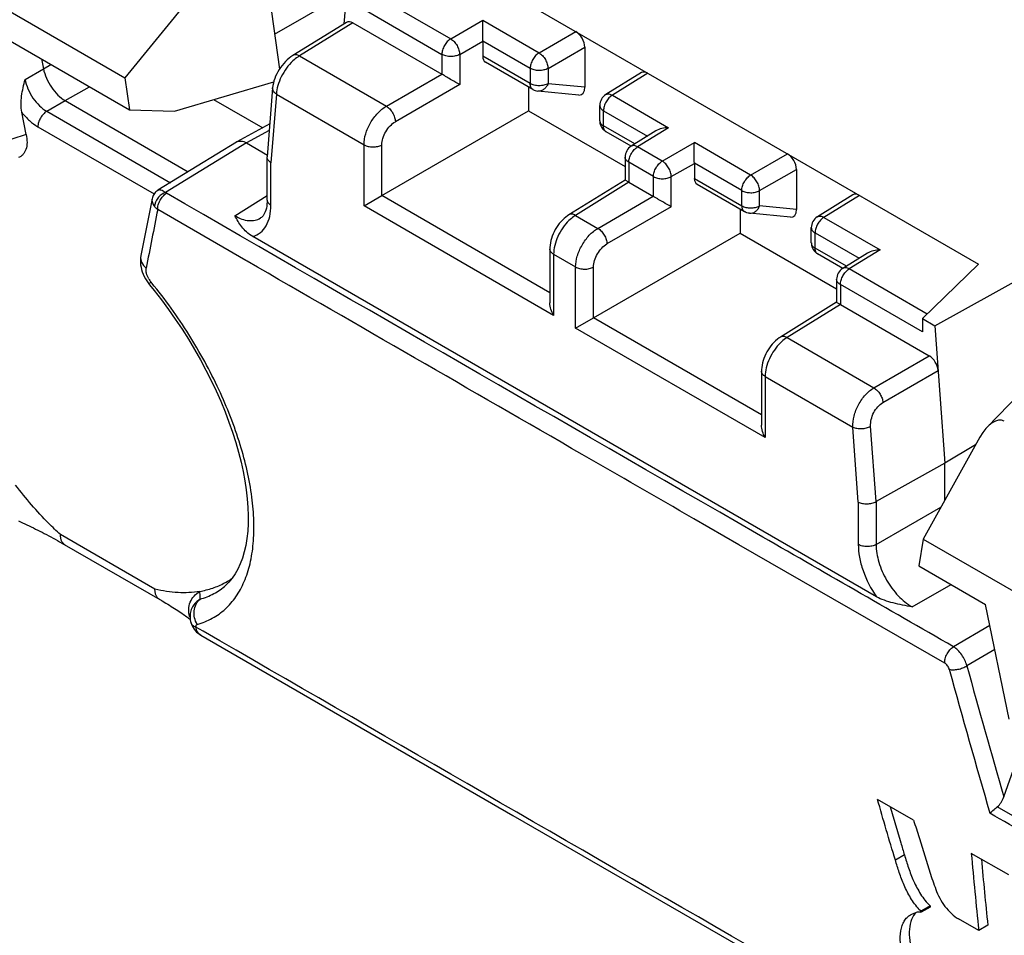
# Model space of a CAD drawing. Units: millimetres. Extents: x -40.7 to 43.3, y -49.2 to 50.
# Drawn here: x -1.5 to 14, y -35.4 to -21 of the extents above; entities that cross this region are included whole.
import ezdxf

# ---------------------------------------------------------------- set-up
doc = ezdxf.new("R2010")
doc.units = ezdxf.units.MM
doc.header["$LTSCALE"] = 16.335
doc.layers.get('0').update_dxf_attribs({"linetype": 'CONTINUOUS'})
doc.layers.add('DRAFT', color=7, linetype='CONTINUOUS')
doc.layers.add('RACCORDO', color=7, linetype='CONTINUOUS')

msp = doc.modelspace()

# ---------------------------------------------------------------- linework, layer by layer
at = {"color": 7, "linetype": 'CONTINUOUS'}
for p, q in [((-3.192, -20.002), (0.179, -21.948)), ((-3.262, -20.421), (0.249, -22.448)), ((1.347, -20.51), (0.179, -21.948)), ((-1.134, -21.65), (-1.102, -21.804)), ((0.179, -21.948), (0.249, -22.448)), ((-0.761, -22.304), (1.173, -23.42)), ((1.572, -22.287), (2.343, -22.731)), ((-1.372, -22.836), (-1.443, -22.487)), ((0.249, -22.448), (0.957, -22.468)), ((12.903, -25.841), (13.06, -27.997)), ((14.235, -26.903), (13.723, -27.43)), ((13.608, -27.59), (12.718, -29.188)), ((13.06, -27.997), (11.978, -28.601)), ((12.718, -29.188), (12.647, -29.607)), ((12.718, -29.188), (16.089, -31.134)), ((12.647, -29.607), (13.699, -30.214)), ((14.068, -32.016), (13.699, -30.214)), ((13.984, -33.239), (14.169, -32.716)), ((12.568, -33.603), (11.999, -33.276)), ((14.063, -34.463), (13.474, -34.124)), ((12.825, -34.95), (12.682, -35.032)), ((12.825, -34.95), (12.826, -34.968)), ((12.684, -35.05), (12.682, -35.032)), ((12.826, -34.968), (12.684, -35.05)), ((13.59, -35.335), (13.273, -35.152)), ((13.732, -35.253), (13.59, -35.335))]:
    msp.add_line(p, q, dxfattribs=at)
at = {"color": 253, "linetype": 'CONTINUOUS'}
for p, q in [((-1.391, -21.972), (-1.102, -21.804)), ((-1.102, -21.804), (-0.984, -21.736)), ((-0.761, -22.304), (-0.379, -22.085)), ((-1.05, -22.472), (-0.761, -22.304)), ((-1.05, -22.472), (0.892, -23.593)), ((-1.189, -22.715), (0.637, -23.769)), ((10.579, -26.025), (11.945, -26.813)), ((11.945, -26.813), (12.813, -26.311)), ((12.086, -27.044), (12.954, -26.541)), ((10.235, -26.636), (11.612, -27.431)), ((11.698, -28.607), (11.612, -27.431)), ((11.978, -28.601), (11.892, -27.418)), ((11.698, -28.607), (11.698, -29.274)), ((11.978, -28.601), (11.978, -29.275)), ((11.978, -29.275), (12.997, -28.687)), ((12.544, -30.255), (13.156, -29.901)), ((16.159, -34.704), (13.881, -33.395)), ((12.423, -34.148), (12.281, -34.23))]:
    msp.add_line(p, q, dxfattribs=at)
for centre, radius, start, end in [((180.121, 14.656), 173.184, 195.3658, 196.14229), ((180.705, 14.836), 173.514, 195.37823, 196.08504)]:
    msp.add_arc(centre, radius, start, end, dxfattribs=at)
at = {"color": 7, "linetype": 'CONTINUOUS'}
for centre, radius, start, end in [((143.983, -22.191), 131.054, 185.22417, 185.75594), ((144.108, -22.095), 131.038, 185.30716, 185.76299), ((12.8, -35.238), 0.271, 136.2813, 142.1377), ((13.229, -34.466), 0.787, 223.2711, 225.9606), ((12.644, -35.14), 0.0987, 66.1658, 70.7088)]:
    msp.add_arc(centre, radius, start, end, dxfattribs=at)
for centre, major_axis, ratio, start_param, end_param in [((12.813, -26.474), (-0.1, 0.173), 0.577493, -2.268812, -0.785562), ((13.789, -27.793), (0.187, 0.463), 0.503853, -0.071081, 1.32663)]:
    msp.add_ellipse(centre, major_axis=major_axis, ratio=ratio, start_param=start_param, end_param=end_param, dxfattribs=at)
for points, knots in [([(-1.102, -21.804), (-1.092, -21.855), (-1.058, -21.957), (-0.981, -22.096), (-0.882, -22.216), (-0.802, -22.28), (-0.761, -22.304)], [0, 0, 0, 0, 0.251482, 0.513941, 0.769014, 1, 1, 1, 1]), ([(-1.443, -22.487), (-1.452, -22.446), (-1.457, -22.36), (-1.442, -22.187), (-1.411, -22.058), (-1.391, -21.972)], [0, 0, 0, 0, 0.240906, 0.491427, 1, 1, 1, 1]), ([(-1.372, -22.836), (-1.363, -22.878), (-1.355, -22.957), (-1.37, -23.067), (-1.41, -23.142), (-1.456, -23.181), (-1.482, -23.193), (-1.495, -23.198)], [0, 0, 0, 0, 0.305662, 0.569553, 0.793671, 0.897221, 1, 1, 1, 1]), ([(11.698, -28.607), (11.718, -28.617), (11.764, -28.632), (11.838, -28.638), (11.911, -28.629), (11.958, -28.612), (11.978, -28.601)], [0, 0, 0, 0, 0.234052, 0.496061, 0.760219, 1, 1, 1, 1]), ([(12.544, -30.255), (12.445, -30.236), (12.297, -30.209), (12.11, -30.154), (12.023, -30.117), (11.984, -30.095)], [0, 0, 0, 0, 0.517505, 0.766882, 1, 1, 1, 1]), ([(13.881, -33.395), (13.905, -33.375), (13.946, -33.326), (13.973, -33.269), (13.984, -33.239)], [0, 0, 0, 0, 0.494329, 1, 1, 1, 1]), ([(12.281, -34.23), (12.232, -34.071), (12.138, -33.754), (12.046, -33.435), (11.999, -33.276)], [0, 0, 0, 0, 0.500031, 1, 1, 1, 1]), ([(12.199, -33.391), (12.254, -33.58), (12.328, -33.833), (12.404, -34.085), (12.423, -34.148)], [0, 0, 0, 0, 0.749595, 1, 1, 1, 1]), ([(13.766, -33.494), (13.781, -33.478), (13.819, -33.445), (13.858, -33.413), (13.881, -33.395)], [0, 0, 0, 0, 0.429052, 1, 1, 1, 1]), ([(12.568, -33.603), (12.596, -33.694), (12.653, -33.875), (12.737, -34.146), (12.821, -34.42), (12.883, -34.601), (12.916, -34.691)], [0, 0, 0, 0, 0.249389, 0.498359, 0.747188, 1, 1, 1, 1]), ([(12.423, -34.148), (12.444, -34.216), (12.485, -34.355), (12.566, -34.563), (12.672, -34.769), (12.768, -34.895), (12.825, -34.95)], [0, 0, 0, 0, 0.235572, 0.480775, 0.738627, 1, 1, 1, 1]), ([(12.656, -35.005), (12.604, -34.95), (12.516, -34.827), (12.416, -34.628), (12.34, -34.429), (12.3, -34.295), (12.281, -34.23)], [0, 0, 0, 0, 0.26291, 0.51977, 0.764407, 1, 1, 1, 1]), ([(12.916, -34.691), (12.933, -34.737), (12.975, -34.83), (13.056, -34.959), (13.155, -35.071), (13.233, -35.13), (13.273, -35.152)], [0, 0, 0, 0, 0.250321, 0.511602, 0.768458, 1, 1, 1, 1]), ([(12.914, -36.637), (12.881, -36.607), (12.819, -36.542), (12.704, -36.402), (12.603, -36.251), (12.518, -36.093), (12.465, -35.975), (12.422, -35.859), (12.381, -35.711), (12.354, -35.538), (12.357, -35.373), (12.385, -35.259), (12.418, -35.188), (12.462, -35.129), (12.5, -35.1), (12.52, -35.088)], [0, 0, 0, 0, 0.075722, 0.153293, 0.308825, 0.38498, 0.45884, 0.529627, 0.596849, 0.720216, 0.827832, 0.875363, 0.919175, 0.960251, 1, 1, 1, 1]), ([(12.586, -35.072), (12.558, -35.109), (12.514, -35.201), (12.494, -35.363), (12.508, -35.547), (12.553, -35.75), (12.633, -35.961), (12.746, -36.173), (12.864, -36.342), (12.97, -36.468), (13.027, -36.527), (13.057, -36.555)], [0, 0, 0, 0, 0.083587, 0.180706, 0.292536, 0.41746, 0.554885, 0.701617, 0.852129, 0.92696, 1, 1, 1, 1]), ([(12.52, -35.088), (12.526, -35.085), (12.549, -35.073), (12.573, -35.063), (12.591, -35.056)], [0, 0, 0, 0, 0.247816, 1, 1, 1, 1]), ([(12.591, -35.056), (12.604, -35.051), (12.624, -35.044), (12.653, -35.041), (12.669, -35.044), (12.677, -35.047)], [0, 0, 0, 0, 0.463672, 0.712841, 1, 1, 1, 1])]:
    msp.add_open_spline(points, degree=3, knots=knots, dxfattribs=at)
at = {"color": 253, "linetype": 'CONTINUOUS'}
for points, knots in [([(-1.391, -21.972), (-1.381, -22.023), (-1.348, -22.125), (-1.271, -22.265), (-1.171, -22.385), (-1.091, -22.448), (-1.05, -22.472)], [0, 0, 0, 0, 0.251501, 0.513813, 0.768788, 1, 1, 1, 1]), ([(-1.443, -22.487), (-1.406, -22.534), (-1.328, -22.619), (-1.236, -22.688), (-1.189, -22.715)], [0, 0, 0, 0, 0.522939, 1, 1, 1, 1]), ([(-1.05, -22.472), (-1.069, -22.484), (-1.107, -22.516), (-1.15, -22.576), (-1.18, -22.644), (-1.189, -22.692), (-1.189, -22.715)], [0, 0, 0, 0, 0.238326, 0.501098, 0.763273, 1, 1, 1, 1]), ([(11.612, -27.431), (11.61, -27.373), (11.626, -27.25), (11.695, -27.076), (11.802, -26.923), (11.895, -26.843), (11.945, -26.813)], [0, 0, 0, 0, 0.239504, 0.501521, 0.762731, 1, 1, 1, 1]), ([(11.945, -26.813), (11.963, -26.825), (11.999, -26.855), (12.042, -26.911), (12.073, -26.975), (12.084, -27.021), (12.086, -27.044)], [0, 0, 0, 0, 0.234304, 0.494663, 0.75789, 1, 1, 1, 1]), ([(11.892, -27.418), (11.89, -27.382), (11.897, -27.308), (11.937, -27.202), (12, -27.11), (12.056, -27.061), (12.086, -27.044)], [0, 0, 0, 0, 0.241291, 0.503163, 0.763363, 1, 1, 1, 1]), ([(11.612, -27.431), (11.632, -27.44), (11.679, -27.453), (11.752, -27.457), (11.826, -27.446), (11.872, -27.429), (11.892, -27.418)], [0, 0, 0, 0, 0.231399, 0.493284, 0.758788, 1, 1, 1, 1]), ([(11.698, -29.274), (11.698, -29.34), (11.712, -29.48), (11.79, -29.764), (11.896, -29.969), (11.984, -30.095)], [0, 0, 0, 0, 0.227988, 0.476155, 1, 1, 1, 1]), ([(11.978, -29.275), (11.958, -29.286), (11.911, -29.302), (11.837, -29.31), (11.764, -29.302), (11.718, -29.285), (11.698, -29.274)], [0, 0, 0, 0, 0.238323, 0.501091, 0.763267, 1, 1, 1, 1]), ([(11.978, -29.275), (11.978, -29.368), (12.012, -29.564), (12.133, -29.839), (12.311, -30.081), (12.463, -30.208), (12.544, -30.255)], [0, 0, 0, 0, 0.23732, 0.499961, 0.762628, 1, 1, 1, 1])]:
    msp.add_open_spline(points, degree=3, knots=knots, dxfattribs=at)
msp.add_open_spline([(16.211, -34.899), (15.396, -34.431), (14.581, -33.962), (13.766, -33.494)], degree=3, dxfattribs=at)
at = {"layer": 'DRAFT', "color": 7, "linetype": 'CONTINUOUS'}
for p, q in [((0.957, -22.468), (2.516, -22.009)), ((6.519, -22.09), (6.519, -22.465)), ((6.519, -22.465), (8.035, -23.34)), ((9.842, -24.008), (9.842, -24.384)), ((9.842, -24.384), (11.358, -25.259)), ((13.586, -24.872), (12.706, -25.728)), ((12.903, -25.841), (14.502, -24.953)), ((12.706, -25.728), (12.903, -25.841)), ((13.541, -27.708), (13.06, -27.997))]:
    msp.add_line(p, q, dxfattribs=at)
at = {"layer": 'RACCORDO', "color": 7, "linetype": 'CONTINUOUS'}
for p, q in [((2.374, -20.152), (2.606, -21.808)), ((5.392, -20.14), (13.586, -24.872)), ((3.624, -21.096), (3.67, -20.51)), ((3.659, -21.075), (2.817, -21.594)), ((3.76, -21.084), (5.157, -21.89)), ((5.8, -21.37), (5.8, -21.607)), ((7.403, -21.465), (7.403, -22.094)), ((6.586, -22.128), (5.842, -21.698)), ((8.291, -21.864), (7.732, -22.21)), ((2.499, -22.105), (2.413, -23.187)), ((7.31, -22.217), (6.666, -22.154)), ((7.637, -22.62), (7.637, -22.38)), ((4.214, -23.796), (6.519, -22.465)), ((2.454, -22.671), (1.938, -22.951)), ((8.13, -23.02), (7.737, -22.793)), ((8.518, -22.781), (8.129, -23.021)), ((1.933, -22.954), (0.697, -23.712)), ((2.086, -22.967), (2.416, -23.158)), ((2.413, -23.193), (2.413, -23.187)), ((2.413, -23.865), (2.413, -23.193)), ((8.035, -23.191), (8.035, -23.553)), ((9.123, -23.289), (9.123, -23.525)), ((10.726, -23.384), (10.726, -24.013)), ((8.035, -23.552), (7.153, -24.098)), ((8.093, -23.585), (8.035, -23.553)), ((8.093, -23.585), (8.48, -23.809)), ((9.165, -23.617), (9.909, -24.047)), ((3.934, -23.958), (4.214, -23.796)), ((11.614, -23.783), (11.055, -24.129)), ((0.604, -23.845), (0.552, -24.108)), ((0.552, -24.108), (0.429, -24.737)), ((10.633, -24.136), (9.99, -24.073)), ((2.309, -24.147), (2.31, -24.147)), ((11.984, -30.095), (2.186, -24.437)), ((7.538, -25.715), (9.842, -24.384)), ((10.96, -24.539), (10.96, -24.299)), ((6.854, -24.635), (6.854, -25.48)), ((11.454, -24.939), (11.06, -24.712)), ((11.841, -24.7), (11.453, -24.94)), ((0.542, -25.166), (0.566, -25.197)), ((11.358, -25.11), (11.358, -25.472)), ((11.358, -25.471), (10.477, -26.017)), ((11.417, -25.504), (11.358, -25.472)), ((11.417, -25.504), (12.813, -26.311)), ((7.257, -25.876), (7.538, -25.715)), ((12.706, -25.728), (12.706, -25.936)), ((10.177, -26.554), (10.177, -27.399)), ((13.06, -28.573), (13.06, -27.997)), ((-0.812, -29.251), (0.763, -30.16)), ((1.763, -29.913), (1.763, -29.913)), ((1.198, -30.412), (1.198, -30.412)), ((1.202, -30.428), (1.202, -30.428)), ((1.202, -30.428), (1.205, -30.457)), ((1.218, -30.51), (1.218, -30.509))]:
    msp.add_line(p, q, dxfattribs=at)
at = {"layer": 'RACCORDO', "color": 253, "linetype": 'CONTINUOUS'}
for p, q in [((2.53, -21.263), (3.662, -20.609)), ((4.044, -20.611), (5.296, -21.334)), ((3.867, -20.833), (5.157, -21.578)), ((3.76, -21.084), (2.919, -21.602)), ((5.296, -21.334), (5.8, -21.043)), ((5.8, -21.043), (6.683, -21.554)), ((6.683, -21.554), (7.261, -21.22)), ((5.437, -21.579), (5.8, -21.37)), ((5.8, -21.367), (6.544, -21.797)), ((6.825, -21.799), (7.403, -21.465)), ((2.919, -21.602), (4.285, -22.391)), ((5.157, -21.578), (5.157, -21.89)), ((5.437, -21.579), (5.437, -22.052)), ((6.544, -22.037), (5.8, -21.607)), ((6.544, -21.797), (6.544, -22.037)), ((6.825, -21.799), (6.825, -22.038)), ((4.285, -22.391), (5.155, -21.889)), ((8.393, -21.873), (7.835, -22.218)), ((5.437, -22.052), (4.426, -22.636)), ((7.403, -22.094), (6.825, -22.038)), ((2.557, -22.202), (2.472, -23.28)), ((2.557, -22.202), (3.934, -22.997)), ((6.586, -22.128), (6.586, -22.128)), ((6.667, -22.154), (6.666, -22.154)), ((7.835, -22.218), (8.718, -22.729)), ((7.696, -22.462), (8.388, -22.861)), ((7.696, -22.701), (7.696, -22.462)), ((8.188, -22.985), (7.696, -22.701)), ((8.718, -22.729), (8.232, -23.029)), ((-1.372, -22.836), (-2.135, -23.085)), ((2.446, -22.772), (2.086, -22.967)), ((2.086, -22.967), (0.815, -23.747)), ((3.934, -23.958), (3.934, -22.997)), ((4.214, -23.796), (4.214, -22.999)), ((8.619, -23.253), (8.232, -23.029)), ((8.619, -23.253), (9.123, -22.962)), ((10.007, -23.473), (9.123, -22.962)), ((10.007, -23.473), (10.585, -23.139)), ((2.472, -23.947), (2.472, -23.28)), ((8.48, -23.497), (8.093, -23.273)), ((8.093, -23.273), (8.093, -23.585)), ((8.761, -23.498), (9.123, -23.289)), ((9.868, -23.716), (9.123, -23.286)), ((8.48, -23.809), (8.48, -23.497)), ((8.761, -23.971), (8.761, -23.498)), ((10.148, -23.718), (10.726, -23.384)), ((8.096, -23.587), (7.256, -24.106)), ((9.123, -23.525), (9.868, -23.955)), ((1.904, -24.111), (2.413, -23.796)), ((6.854, -25.32), (4.214, -23.796)), ((7.608, -24.31), (8.478, -23.807)), ((9.868, -23.955), (9.868, -23.716)), ((10.148, -23.957), (10.148, -23.718)), ((11.716, -23.792), (11.158, -24.137)), ((6.912, -25.677), (3.934, -23.958)), ((8.761, -23.971), (7.75, -24.554)), ((10.726, -24.013), (10.148, -23.957)), ((2.076, -24.813), (0.693, -24.015)), ((7.256, -24.106), (7.608, -24.31)), ((9.909, -24.047), (9.909, -24.047)), ((11.158, -24.137), (12.042, -24.648)), ((11.019, -24.381), (11.711, -24.78)), ((11.019, -24.62), (11.019, -24.381)), ((6.912, -24.717), (7.257, -24.916)), ((6.912, -24.717), (6.912, -25.677)), ((11.511, -24.904), (11.019, -24.62)), ((12.042, -24.648), (11.556, -24.948)), ((2.099, -24.826), (2.076, -24.813)), ((7.257, -25.876), (7.257, -24.916)), ((7.538, -25.715), (7.538, -24.918)), ((12.78, -25.656), (11.556, -24.948)), ((12.706, -25.936), (11.417, -25.192)), ((11.417, -25.192), (11.417, -25.504)), ((11.419, -25.506), (10.579, -26.025)), ((10.177, -27.239), (7.538, -25.715)), ((10.235, -27.596), (7.257, -25.876)), ((10.235, -26.636), (10.235, -27.596)), ((9.822, -29.277), (9.115, -28.869)), ((0.65, -29.976), (-0.835, -29.119)), ((13.056, -31.137), (9.822, -29.277)), ((1.408, -30.636), (1.293, -30.57)), ((13.767, -30.548), (13.194, -30.881)), ((13.844, -30.922), (13.403, -31.178))]:
    msp.add_line(p, q, dxfattribs=at)
at = {"layer": 'RACCORDO', "color": 7, "linetype": 'CONTINUOUS'}
for points in [[(2.817, -21.594), (2.786, -21.614), (2.756, -21.637), (2.727, -21.663), (2.699, -21.69), (2.672, -21.719), (2.647, -21.75), (2.623, -21.782), (2.601, -21.816), (2.581, -21.85), (2.562, -21.885), (2.546, -21.921), (2.532, -21.957), (2.52, -21.994), (2.511, -22.03), (2.504, -22.067), (2.499, -22.105)], [(0.697, -23.712), (0.695, -23.713), (0.68, -23.724), (0.666, -23.736), (0.653, -23.749), (0.641, -23.763), (0.631, -23.778), (0.622, -23.793), (0.615, -23.81), (0.609, -23.827), (0.604, -23.845)], [(2.413, -23.865), (2.413, -23.894), (2.41, -23.928), (2.406, -23.962), (2.4, -23.993), (2.392, -24.023), (2.383, -24.049), (2.373, -24.073), (2.361, -24.094), (2.349, -24.112), (2.335, -24.127), (2.322, -24.139), (2.309, -24.147)], [(7.153, -24.098), (7.132, -24.112), (7.103, -24.133), (7.076, -24.156), (7.05, -24.181), (7.025, -24.208), (7.001, -24.236), (6.979, -24.266), (6.958, -24.298), (6.939, -24.33), (6.921, -24.363), (6.906, -24.398), (6.892, -24.432), (6.88, -24.468), (6.87, -24.503), (6.863, -24.538), (6.857, -24.574), (6.854, -24.609), (6.854, -24.635)], [(0.429, -24.737), (0.423, -24.774), (0.421, -24.81), (0.421, -24.846), (0.425, -24.882), (0.431, -24.92), (0.44, -24.957), (0.451, -24.994), (0.465, -25.03)], [(0.465, -25.03), (0.481, -25.066), (0.5, -25.101)], [(0.5, -25.101), (0.52, -25.134), (0.542, -25.166)], [(0.566, -25.197), (0.636, -25.284), (0.751, -25.431), (0.862, -25.582), (0.97, -25.735), (1.075, -25.891), (1.175, -26.05), (1.271, -26.21), (1.363, -26.372), (1.451, -26.535), (1.533, -26.699), (1.611, -26.862), (1.683, -27.026), (1.751, -27.189), (1.812, -27.351), (1.869, -27.511), (1.919, -27.67), (1.964, -27.826), (2.003, -27.979), (2.036, -28.129), (2.064, -28.275), (2.085, -28.418), (2.101, -28.557), (2.111, -28.691), (2.116, -28.821), (2.114, -28.946), (2.107, -29.066), (2.095, -29.181), (2.077, -29.289), (2.053, -29.392), (2.024, -29.488), (1.991, -29.578), (1.953, -29.66), (1.909, -29.736), (1.862, -29.804), (1.81, -29.866), (1.763, -29.913)], [(10.477, -26.017), (10.455, -26.031), (10.427, -26.052), (10.4, -26.075), (10.373, -26.1), (10.348, -26.127), (10.325, -26.155), (10.302, -26.185), (10.281, -26.217), (10.262, -26.249), (10.245, -26.282), (10.229, -26.317), (10.215, -26.351), (10.203, -26.386), (10.194, -26.422), (10.186, -26.457), (10.181, -26.493), (10.178, -26.528), (10.177, -26.554)], [(-1.496, -28.905), (-1.463, -28.919), (-1.429, -28.934), (-1.395, -28.95), (-1.362, -28.965), (-1.328, -28.981), (-1.294, -28.997), (-1.26, -29.014), (-1.225, -29.031), (-1.191, -29.048), (-1.157, -29.065), (-1.122, -29.083), (-1.088, -29.1), (-1.054, -29.118), (-1.019, -29.137), (-0.985, -29.155), (-0.95, -29.174), (-0.916, -29.193), (-0.881, -29.212)], [(-0.881, -29.212), (-0.847, -29.231), (-0.812, -29.251)], [(0.763, -30.16), (0.822, -30.195), (0.851, -30.212), (0.879, -30.229), (0.906, -30.246), (0.933, -30.263), (0.959, -30.279), (0.984, -30.295), (1.008, -30.311), (1.032, -30.326), (1.054, -30.341), (1.075, -30.356), (1.095, -30.37), (1.115, -30.383), (1.132, -30.396), (1.149, -30.408), (1.164, -30.42)], [(1.164, -30.42), (1.178, -30.431), (1.191, -30.441), (1.202, -30.45), (1.205, -30.453)], [(1.198, -30.412), (1.199, -30.416), (1.2, -30.42), (1.201, -30.423), (1.202, -30.425), (1.202, -30.427)], [(1.205, -30.457), (1.211, -30.484), (1.218, -30.509)], [(1.218, -30.51), (1.223, -30.524), (1.235, -30.552), (1.249, -30.578), (1.266, -30.603), (1.284, -30.627), (1.305, -30.649), (1.328, -30.669)], [(1.328, -30.669), (1.353, -30.688), (1.372, -30.699)], [(1.372, -30.699), (3.792, -32.096), (6.274, -33.528), (13.724, -37.824)]]:
    msp.add_lwpolyline(points, dxfattribs=at)
for centre, radius, start, end in [((7.837, -22.38), 0.2, 121.7331, 179.9988), ((7.837, -22.62), 0.2, 180.0019, 220.9299), ((7.838, -22.619), 0.201, 220.9891, 236.8866), ((7.837, -22.62), 0.2, 236.905, 240.014), ((1.985, -23.038), 0.0996, 118.442, 121.5139), ((8.235, -23.191), 0.2, 121.7329, 180.0154), ((11.16, -24.299), 0.2, 121.7331, 179.9988), ((11.161, -24.538), 0.2, 180.0019, 220.9299), ((11.161, -24.538), 0.201, 220.9891, 236.8866), ((11.161, -24.538), 0.2, 236.905, 240.014), ((11.558, -25.11), 0.2, 121.7329, 180.0154), ((1.157, -28.772), 1.252, 298.0466, 302.8409), ((1.155, -28.769), 1.255, 302.8417, 304.2395)]:
    msp.add_arc(centre, radius, start, end, dxfattribs=at)
at = {"layer": 'RACCORDO', "color": 253, "linetype": 'CONTINUOUS'}
for centre, radius, start, end in [((125.127, -48.964), 126.91, 168.66271, 169.08694), ((0.874, -24.913), 0.373, 210.6842, 219.3922), ((-5.419, -30.087), 7.774, 39.248, 39.4252), ((1.505, -30.306), 0.325, 197.3, 199.1277), ((1.52, -30.406), 0.319, 182.691, 183.9824)]:
    msp.add_arc(centre, radius, start, end, dxfattribs=at)
at = {"layer": 'RACCORDO', "color": 7, "linetype": 'CONTINUOUS'}
for centre, major_axis, ratio, start_param, end_param in [((3.76, -21.247), (-0.1, 0.173), 0.577171, -0.785282, 0.017089), ((7.261, -21.383), (-0.1, 0.173), 0.577508, -2.356091, -0.785599), ((5.943, -21.526), (0.103, 0.172), 0.587318, -3.917906, -3.132556), ((8.393, -22.037), (-0.1, 0.173), 0.577156, -0.785294, 0.017591), ((7.261, -22.011), (-0.086, 0.2), 0.561028, -3.44099, -2.222547), ((10.585, -23.302), (-0.1, 0.173), 0.577508, -2.356091, -0.785599), ((9.267, -23.445), (0.103, 0.172), 0.587318, -3.917906, -3.132556), ((11.716, -23.955), (-0.1, 0.173), 0.577156, -0.785294, 0.017591), ((10.585, -23.93), (-0.086, 0.2), 0.561028, -3.44099, -2.222547)]:
    msp.add_ellipse(centre, major_axis=major_axis, ratio=ratio, start_param=start_param, end_param=end_param, dxfattribs=at)
for points, knots in [([(5.8, -21.367), (5.8, -21.353), (5.799, -21.323), (5.799, -21.263), (5.798, -21.169), (5.799, -21.091), (5.8, -21.043)], [0, 0, 0, 0, 0.131096, 0.274739, 0.556909, 1, 1, 1, 1]), ([(5.437, -22.052), (5.396, -22.029), (5.328, -21.99), (5.246, -21.943), (5.195, -21.912), (5.169, -21.897), (5.157, -21.89)], [0, 0, 0, 0, 0.443077, 0.725249, 0.868897, 1, 1, 1, 1]), ([(8.718, -22.729), (8.683, -22.729), (8.613, -22.738), (8.547, -22.763), (8.517, -22.781)], [0, 0, 0, 0, 0.50806, 1, 1, 1, 1]), ([(1.938, -22.951), (1.941, -22.949), (1.954, -22.943), (1.968, -22.94), (1.979, -22.939)], [0, 0, 0, 0, 0.245513, 1, 1, 1, 1]), ([(1.979, -22.939), (1.988, -22.938), (2.025, -22.938), (2.061, -22.953), (2.086, -22.967)], [0, 0, 0, 0, 0.224461, 1, 1, 1, 1]), ([(9.123, -23.286), (9.123, -23.272), (9.122, -23.242), (9.122, -23.182), (9.122, -23.088), (9.122, -23.01), (9.123, -22.962)], [0, 0, 0, 0, 0.131077, 0.274606, 0.556812, 1, 1, 1, 1]), ([(2.472, -23.28), (2.455, -23.269), (2.426, -23.246), (2.413, -23.21), (2.413, -23.193)], [0, 0, 0, 0, 0.547144, 1, 1, 1, 1]), ([(8.761, -23.971), (8.719, -23.947), (8.651, -23.909), (8.57, -23.862), (8.518, -23.831), (8.493, -23.816), (8.48, -23.809)], [0, 0, 0, 0, 0.443173, 0.725382, 0.868916, 1, 1, 1, 1]), ([(2.186, -24.437), (2.151, -24.417), (2.088, -24.371), (1.991, -24.262), (1.938, -24.171), (1.904, -24.111)], [0, 0, 0, 0, 0.277775, 0.529859, 1, 1, 1, 1]), ([(12.042, -24.648), (12.006, -24.648), (11.937, -24.657), (11.87, -24.682), (11.841, -24.7)], [0, 0, 0, 0, 0.50806, 1, 1, 1, 1]), ([(6.912, -25.677), (6.895, -25.647), (6.866, -25.583), (6.854, -25.514), (6.854, -25.48)], [0, 0, 0, 0, 0.507189, 1, 1, 1, 1]), ([(10.235, -27.596), (10.218, -27.566), (10.19, -27.502), (10.177, -27.433), (10.177, -27.399)], [0, 0, 0, 0, 0.507189, 1, 1, 1, 1]), ([(-0.835, -29.119), (-0.898, -29.062), (-1.15, -28.819), (-1.379, -28.552), (-1.538, -28.341)], [0, 0, 0, 0, 0.243247, 1, 1, 1, 1]), ([(1.353, -30.01), (1.241, -30.029), (1.004, -30.041), (0.769, -30.005), (0.65, -29.976)], [0, 0, 0, 0, 0.480933, 1, 1, 1, 1]), ([(1.353, -30.01), (1.422, -29.998), (1.557, -29.964), (1.685, -29.909), (1.745, -29.877)], [0, 0, 0, 0, 0.50511, 1, 1, 1, 1])]:
    msp.add_open_spline(points, degree=3, knots=knots, dxfattribs=at)
at = {"layer": 'RACCORDO', "color": 253, "linetype": 'CONTINUOUS'}
for points, knots in [([(5.296, -21.334), (5.276, -21.346), (5.239, -21.378), (5.195, -21.438), (5.165, -21.506), (5.157, -21.555), (5.157, -21.578)], [0, 0, 0, 0, 0.238309, 0.501086, 0.763267, 1, 1, 1, 1]), ([(5.296, -21.334), (5.316, -21.346), (5.353, -21.378), (5.397, -21.439), (5.428, -21.507), (5.437, -21.556), (5.437, -21.579)], [0, 0, 0, 0, 0.236742, 0.500006, 0.763267, 1, 1, 1, 1]), ([(2.919, -21.602), (2.902, -21.593), (2.875, -21.582), (2.839, -21.584), (2.824, -21.59), (2.817, -21.594)], [0, 0, 0, 0, 0.549183, 0.782613, 1, 1, 1, 1]), ([(2.919, -21.602), (2.911, -21.608), (2.874, -21.631), (2.841, -21.659), (2.817, -21.681)], [0, 0, 0, 0, 0.237745, 1, 1, 1, 1]), ([(5.437, -21.579), (5.417, -21.59), (5.371, -21.607), (5.297, -21.614), (5.223, -21.606), (5.177, -21.589), (5.157, -21.578)], [0, 0, 0, 0, 0.238306, 0.501079, 0.763261, 1, 1, 1, 1]), ([(6.683, -21.554), (6.664, -21.566), (6.626, -21.598), (6.583, -21.658), (6.553, -21.726), (6.544, -21.774), (6.544, -21.797)], [0, 0, 0, 0, 0.238309, 0.501086, 0.763267, 1, 1, 1, 1]), ([(6.683, -21.554), (6.703, -21.566), (6.741, -21.598), (6.785, -21.659), (6.815, -21.727), (6.824, -21.776), (6.825, -21.799)], [0, 0, 0, 0, 0.236742, 0.500006, 0.763267, 1, 1, 1, 1]), ([(2.817, -21.681), (2.78, -21.716), (2.712, -21.794), (2.632, -21.925), (2.577, -22.063), (2.559, -22.157), (2.557, -22.202)], [0, 0, 0, 0, 0.255705, 0.5194, 0.772858, 1, 1, 1, 1]), ([(6.825, -21.799), (6.805, -21.81), (6.758, -21.826), (6.684, -21.834), (6.61, -21.825), (6.564, -21.809), (6.544, -21.797)], [0, 0, 0, 0, 0.238306, 0.501079, 0.763261, 1, 1, 1, 1]), ([(2.557, -22.202), (2.539, -22.19), (2.516, -22.169), (2.5, -22.132), (2.498, -22.114), (2.499, -22.105)], [0, 0, 0, 0, 0.542204, 0.777979, 1, 1, 1, 1]), ([(6.586, -22.128), (6.579, -22.124), (6.567, -22.114), (6.549, -22.084), (6.544, -22.056), (6.544, -22.037)], [0, 0, 0, 0, 0.218438, 0.45232, 1, 1, 1, 1]), ([(6.825, -22.038), (6.805, -22.049), (6.758, -22.066), (6.684, -22.073), (6.61, -22.065), (6.564, -22.048), (6.544, -22.037)], [0, 0, 0, 0, 0.238318, 0.501088, 0.763266, 1, 1, 1, 1]), ([(6.825, -22.038), (6.818, -22.056), (6.8, -22.089), (6.762, -22.128), (6.716, -22.152), (6.682, -22.156), (6.667, -22.154)], [0, 0, 0, 0, 0.275641, 0.533488, 0.772778, 1, 1, 1, 1]), ([(7.835, -22.218), (7.815, -22.23), (7.777, -22.262), (7.734, -22.323), (7.704, -22.391), (7.696, -22.439), (7.696, -22.462)], [0, 0, 0, 0, 0.238309, 0.501086, 0.763267, 1, 1, 1, 1]), ([(7.732, -22.21), (7.738, -22.206), (7.754, -22.2), (7.79, -22.198), (7.817, -22.209), (7.835, -22.218)], [0, 0, 0, 0, 0.217476, 0.450917, 1, 1, 1, 1]), ([(3.934, -22.997), (3.934, -22.94), (3.955, -22.819), (4.03, -22.65), (4.141, -22.499), (4.235, -22.42), (4.285, -22.391)], [0, 0, 0, 0, 0.236389, 0.498264, 0.761081, 1, 1, 1, 1]), ([(4.285, -22.391), (4.305, -22.403), (4.342, -22.435), (4.386, -22.495), (4.417, -22.564), (4.426, -22.613), (4.426, -22.636)], [0, 0, 0, 0, 0.236751, 0.500006, 0.763258, 1, 1, 1, 1]), ([(7.637, -22.38), (7.637, -22.388), (7.64, -22.404), (7.657, -22.435), (7.679, -22.452), (7.696, -22.462)], [0, 0, 0, 0, 0.218416, 0.452265, 1, 1, 1, 1]), ([(4.214, -22.999), (4.214, -22.964), (4.227, -22.892), (4.273, -22.79), (4.339, -22.7), (4.396, -22.653), (4.426, -22.636)], [0, 0, 0, 0, 0.236182, 0.497842, 0.760674, 1, 1, 1, 1]), ([(7.637, -22.62), (7.637, -22.627), (7.64, -22.643), (7.657, -22.674), (7.679, -22.692), (7.696, -22.701)], [0, 0, 0, 0, 0.218418, 0.452267, 1, 1, 1, 1]), ([(7.737, -22.793), (7.73, -22.789), (7.718, -22.779), (7.7, -22.748), (7.696, -22.72), (7.696, -22.701)], [0, 0, 0, 0, 0.21845, 0.452278, 1, 1, 1, 1]), ([(3.934, -22.997), (3.954, -23.009), (4, -23.026), (4.074, -23.034), (4.148, -23.026), (4.194, -23.01), (4.214, -22.999)], [0, 0, 0, 0, 0.236733, 0.498909, 0.761677, 1, 1, 1, 1]), ([(8.093, -23.273), (8.093, -23.25), (8.102, -23.202), (8.131, -23.134), (8.175, -23.073), (8.212, -23.041), (8.232, -23.029)], [0, 0, 0, 0, 0.236733, 0.498914, 0.761691, 1, 1, 1, 1]), ([(8.232, -23.029), (8.215, -23.02), (8.188, -23.009), (8.151, -23.011), (8.136, -23.017), (8.129, -23.021)], [0, 0, 0, 0, 0.549083, 0.782524, 1, 1, 1, 1]), ([(8.093, -23.273), (8.077, -23.263), (8.054, -23.246), (8.037, -23.215), (8.035, -23.199), (8.035, -23.191)], [0, 0, 0, 0, 0.547725, 0.781587, 1, 1, 1, 1]), ([(8.48, -23.497), (8.48, -23.474), (8.489, -23.425), (8.519, -23.357), (8.562, -23.297), (8.6, -23.265), (8.619, -23.253)], [0, 0, 0, 0, 0.236733, 0.498914, 0.761691, 1, 1, 1, 1]), ([(8.761, -23.498), (8.76, -23.475), (8.751, -23.426), (8.721, -23.358), (8.677, -23.297), (8.639, -23.265), (8.619, -23.253)], [0, 0, 0, 0, 0.236733, 0.499994, 0.763258, 1, 1, 1, 1]), ([(8.48, -23.497), (8.5, -23.508), (8.546, -23.525), (8.62, -23.533), (8.694, -23.526), (8.741, -23.509), (8.761, -23.498)], [0, 0, 0, 0, 0.236739, 0.498921, 0.761694, 1, 1, 1, 1]), ([(9.868, -23.716), (9.868, -23.693), (9.876, -23.645), (9.906, -23.577), (9.95, -23.517), (9.987, -23.484), (10.007, -23.473)], [0, 0, 0, 0, 0.236733, 0.498914, 0.761691, 1, 1, 1, 1]), ([(10.148, -23.718), (10.148, -23.694), (10.139, -23.646), (10.108, -23.577), (10.064, -23.517), (10.027, -23.484), (10.007, -23.473)], [0, 0, 0, 0, 0.236733, 0.499994, 0.763258, 1, 1, 1, 1]), ([(0.815, -23.747), (0.792, -23.755), (0.746, -23.78), (0.677, -23.848), (0.645, -23.921), (0.645, -23.968)], [0, 0, 0, 0, 0.254488, 0.51961, 1, 1, 1, 1]), ([(0.693, -24.011), (0.692, -23.988), (0.699, -23.938), (0.728, -23.868), (0.773, -23.805), (0.811, -23.771), (0.832, -23.759)], [0, 0, 0, 0, 0.233302, 0.495419, 0.760011, 1, 1, 1, 1]), ([(0.815, -23.747), (0.803, -23.738), (0.78, -23.724), (0.742, -23.708), (0.711, -23.704), (0.697, -23.712)], [0, 0, 0, 0, 0.349359, 0.631067, 1, 1, 1, 1]), ([(0.815, -23.747), (0.816, -23.748), (0.821, -23.753), (0.827, -23.757), (0.832, -23.759)], [0, 0, 0, 0, 0.237329, 1, 1, 1, 1]), ([(13.194, -30.881), (12.163, -30.288), (8.041, -27.917), (3.921, -25.542), (0.832, -23.759)], [0, 0, 0, 0, 0.250079, 1, 1, 1, 1]), ([(9.868, -23.716), (9.888, -23.728), (9.934, -23.744), (10.008, -23.753), (10.082, -23.745), (10.128, -23.729), (10.148, -23.718)], [0, 0, 0, 0, 0.236739, 0.498921, 0.761694, 1, 1, 1, 1]), ([(0.604, -23.845), (0.601, -23.864), (0.606, -23.91), (0.63, -23.949), (0.645, -23.968)], [0, 0, 0, 0, 0.444562, 1, 1, 1, 1]), ([(0.645, -23.968), (0.648, -23.972), (0.663, -23.99), (0.68, -24.005), (0.693, -24.015)], [0, 0, 0, 0, 0.241458, 1, 1, 1, 1]), ([(2.186, -24.437), (2.229, -24.425), (2.313, -24.383), (2.406, -24.269), (2.461, -24.118), (2.472, -24.006), (2.472, -23.947)], [0, 0, 0, 0, 0.220721, 0.449939, 0.706687, 1, 1, 1, 1]), ([(2.413, -23.865), (2.413, -23.873), (2.416, -23.888), (2.433, -23.919), (2.455, -23.937), (2.472, -23.947)], [0, 0, 0, 0, 0.218417, 0.452273, 1, 1, 1, 1]), ([(9.868, -23.955), (9.888, -23.967), (9.934, -23.984), (10.008, -23.992), (10.082, -23.984), (10.128, -23.968), (10.148, -23.957)], [0, 0, 0, 0, 0.236734, 0.498912, 0.761682, 1, 1, 1, 1]), ([(9.868, -23.955), (9.868, -23.975), (9.872, -24.003), (9.89, -24.033), (9.903, -24.043), (9.909, -24.047)], [0, 0, 0, 0, 0.547713, 0.781553, 1, 1, 1, 1]), ([(9.99, -24.073), (10.006, -24.074), (10.039, -24.071), (10.085, -24.047), (10.123, -24.008), (10.141, -23.975), (10.148, -23.957)], [0, 0, 0, 0, 0.227222, 0.466508, 0.724354, 1, 1, 1, 1]), ([(1.904, -24.111), (1.939, -24.132), (2.01, -24.166), (2.12, -24.192), (2.222, -24.188), (2.283, -24.164), (2.309, -24.147)], [0, 0, 0, 0, 0.290267, 0.549209, 0.781899, 1, 1, 1, 1]), ([(7.256, -24.106), (7.239, -24.096), (7.211, -24.086), (7.175, -24.088), (7.16, -24.094), (7.153, -24.098)], [0, 0, 0, 0, 0.549106, 0.782558, 1, 1, 1, 1]), ([(7.256, -24.106), (7.247, -24.111), (7.211, -24.135), (7.178, -24.163), (7.154, -24.186)], [0, 0, 0, 0, 0.238131, 1, 1, 1, 1]), ([(11.055, -24.129), (11.062, -24.125), (11.077, -24.119), (11.114, -24.117), (11.141, -24.128), (11.158, -24.137)], [0, 0, 0, 0, 0.217476, 0.450917, 1, 1, 1, 1]), ([(7.154, -24.186), (7.118, -24.221), (7.052, -24.3), (6.976, -24.434), (6.926, -24.575), (6.912, -24.671), (6.912, -24.717)], [0, 0, 0, 0, 0.253398, 0.515707, 0.769717, 1, 1, 1, 1]), ([(11.158, -24.137), (11.138, -24.149), (11.101, -24.181), (11.057, -24.242), (11.028, -24.31), (11.019, -24.358), (11.019, -24.381)], [0, 0, 0, 0, 0.238309, 0.501086, 0.763267, 1, 1, 1, 1]), ([(7.257, -24.916), (7.257, -24.859), (7.279, -24.738), (7.354, -24.568), (7.464, -24.418), (7.558, -24.339), (7.608, -24.31)], [0, 0, 0, 0, 0.236389, 0.498264, 0.761081, 1, 1, 1, 1]), ([(7.608, -24.31), (7.628, -24.321), (7.666, -24.354), (7.71, -24.414), (7.74, -24.483), (7.749, -24.531), (7.75, -24.554)], [0, 0, 0, 0, 0.236751, 0.500006, 0.763258, 1, 1, 1, 1]), ([(10.96, -24.299), (10.96, -24.307), (10.963, -24.323), (10.98, -24.354), (11.002, -24.371), (11.019, -24.381)], [0, 0, 0, 0, 0.218416, 0.452265, 1, 1, 1, 1]), ([(7.538, -24.918), (7.538, -24.883), (7.551, -24.811), (7.596, -24.709), (7.663, -24.619), (7.72, -24.572), (7.75, -24.554)], [0, 0, 0, 0, 0.236182, 0.497842, 0.760674, 1, 1, 1, 1]), ([(10.96, -24.539), (10.96, -24.546), (10.963, -24.562), (10.98, -24.593), (11.002, -24.611), (11.019, -24.62)], [0, 0, 0, 0, 0.218418, 0.452267, 1, 1, 1, 1]), ([(0.429, -24.737), (0.425, -24.754), (0.424, -24.791), (0.444, -24.864), (0.482, -24.911), (0.512, -24.937)], [0, 0, 0, 0, 0.232425, 0.473646, 1, 1, 1, 1]), ([(6.912, -24.717), (6.896, -24.707), (6.873, -24.69), (6.856, -24.659), (6.854, -24.643), (6.854, -24.635)], [0, 0, 0, 0, 0.547727, 0.781583, 1, 1, 1, 1]), ([(11.06, -24.712), (11.054, -24.708), (11.042, -24.698), (11.023, -24.667), (11.019, -24.639), (11.019, -24.62)], [0, 0, 0, 0, 0.21845, 0.452278, 1, 1, 1, 1]), ([(9.115, -28.869), (8.53, -28.533), (6.191, -27.186), (3.852, -25.838), (2.099, -24.826)], [0, 0, 0, 0, 0.250045, 1, 1, 1, 1]), ([(0.554, -25.103), (0.537, -25.076), (0.514, -25.022), (0.507, -24.963), (0.512, -24.937)], [0, 0, 0, 0, 0.553073, 1, 1, 1, 1]), ([(7.257, -24.916), (7.277, -24.928), (7.323, -24.944), (7.397, -24.953), (7.471, -24.945), (7.518, -24.929), (7.538, -24.918)], [0, 0, 0, 0, 0.236733, 0.498909, 0.761677, 1, 1, 1, 1]), ([(11.417, -25.192), (11.417, -25.169), (11.425, -25.121), (11.455, -25.053), (11.498, -24.992), (11.536, -24.96), (11.556, -24.948)], [0, 0, 0, 0, 0.236733, 0.498914, 0.761691, 1, 1, 1, 1]), ([(11.556, -24.948), (11.538, -24.939), (11.511, -24.928), (11.475, -24.93), (11.459, -24.936), (11.453, -24.94)], [0, 0, 0, 0, 0.549083, 0.782524, 1, 1, 1, 1]), ([(0.566, -25.197), (0.564, -25.195), (0.563, -25.189), (0.567, -25.178), (0.575, -25.165), (0.582, -25.155), (0.586, -25.15)], [0, 0, 0, 0, 0.128042, 0.327028, 0.617545, 1, 1, 1, 1]), ([(1.314, -30.529), (1.396, -30.506), (1.554, -30.443), (1.762, -30.294), (1.932, -30.096), (2.063, -29.853), (2.153, -29.57), (2.202, -29.251), (2.21, -28.899), (2.165, -28.376), (2.001, -27.674), (1.664, -26.816), (1.197, -25.964), (0.811, -25.425), (0.601, -25.168)], [0, 0, 0, 0, 0.041589, 0.082381, 0.124116, 0.168368, 0.216322, 0.268725, 0.325925, 0.38795, 0.525281, 0.67703, 0.837478, 1, 1, 1, 1]), ([(11.417, -25.192), (11.4, -25.182), (11.378, -25.165), (11.361, -25.134), (11.358, -25.118), (11.358, -25.11)], [0, 0, 0, 0, 0.547725, 0.781587, 1, 1, 1, 1]), ([(10.477, -26.105), (10.441, -26.14), (10.375, -26.219), (10.299, -26.353), (10.249, -26.494), (10.235, -26.59), (10.235, -26.636)], [0, 0, 0, 0, 0.253398, 0.515707, 0.769717, 1, 1, 1, 1]), ([(10.579, -26.025), (10.562, -26.015), (10.535, -26.005), (10.499, -26.007), (10.483, -26.013), (10.477, -26.017)], [0, 0, 0, 0, 0.549106, 0.782558, 1, 1, 1, 1]), ([(10.579, -26.025), (10.57, -26.03), (10.534, -26.054), (10.501, -26.082), (10.477, -26.105)], [0, 0, 0, 0, 0.238131, 1, 1, 1, 1]), ([(10.235, -26.636), (10.219, -26.626), (10.197, -26.609), (10.18, -26.578), (10.177, -26.562), (10.177, -26.554)], [0, 0, 0, 0, 0.547727, 0.781583, 1, 1, 1, 1]), ([(-0.763, -29.279), (-0.774, -29.272), (-0.796, -29.254), (-0.819, -29.217), (-0.832, -29.17), (-0.835, -29.137), (-0.835, -29.119)], [0, 0, 0, 0, 0.2178, 0.450912, 0.7103, 1, 1, 1, 1]), ([(0.723, -30.137), (0.711, -30.13), (0.689, -30.112), (0.666, -30.074), (0.653, -30.028), (0.65, -29.994), (0.65, -29.976)], [0, 0, 0, 0, 0.217801, 0.450912, 0.7103, 1, 1, 1, 1]), ([(1.358, -30.133), (1.433, -30.112), (1.579, -30.055), (1.706, -29.965), (1.763, -29.913)], [0, 0, 0, 0, 0.505386, 1, 1, 1, 1]), ([(1.195, -30.403), (1.184, -30.367), (1.174, -30.291), (1.199, -30.178), (1.259, -30.079), (1.32, -30.029), (1.353, -30.01)], [0, 0, 0, 0, 0.246134, 0.494412, 0.745796, 1, 1, 1, 1]), ([(1.358, -30.133), (1.333, -30.148), (1.288, -30.184), (1.236, -30.253), (1.205, -30.334), (1.2, -30.392), (1.202, -30.421)], [0, 0, 0, 0, 0.251601, 0.500896, 0.749709, 1, 1, 1, 1]), ([(1.314, -30.529), (1.295, -30.497), (1.267, -30.427), (1.261, -30.315), (1.29, -30.212), (1.333, -30.155), (1.358, -30.133)], [0, 0, 0, 0, 0.260015, 0.518264, 0.766155, 1, 1, 1, 1]), ([(1.358, -30.133), (1.359, -30.123), (1.362, -30.082), (1.359, -30.041), (1.353, -30.01)], [0, 0, 0, 0, 0.240268, 1, 1, 1, 1]), ([(1.293, -30.57), (1.275, -30.564), (1.244, -30.551), (1.223, -30.524), (1.218, -30.51)], [0, 0, 0, 0, 0.553503, 1, 1, 1, 1]), ([(1.314, -30.529), (1.307, -30.531), (1.296, -30.538), (1.29, -30.554), (1.291, -30.564), (1.293, -30.57)], [0, 0, 0, 0, 0.431305, 0.676746, 1, 1, 1, 1]), ([(1.372, -30.699), (1.351, -30.687), (1.313, -30.648), (1.297, -30.597), (1.293, -30.57)], [0, 0, 0, 0, 0.468748, 1, 1, 1, 1]), ([(23.543, -43.396), (21.696, -42.332), (14.316, -38.083), (6.938, -33.828), (1.408, -30.636)], [0, 0, 0, 0, 0.250243, 1, 1, 1, 1]), ([(13.056, -31.137), (13.054, -31.114), (13.061, -31.063), (13.09, -30.992), (13.134, -30.928), (13.173, -30.894), (13.194, -30.881)], [0, 0, 0, 0, 0.231844, 0.493914, 0.759318, 1, 1, 1, 1]), ([(13.403, -31.178), (13.396, -31.148), (13.375, -31.088), (13.327, -31.005), (13.267, -30.934), (13.219, -30.896), (13.194, -30.881)], [0, 0, 0, 0, 0.250422, 0.513107, 0.768874, 1, 1, 1, 1]), ([(13.128, -31.235), (13.123, -31.214), (13.103, -31.177), (13.073, -31.147), (13.056, -31.137)], [0, 0, 0, 0, 0.511002, 1, 1, 1, 1]), ([(13.128, -31.235), (13.148, -31.24), (13.195, -31.244), (13.266, -31.236), (13.338, -31.214), (13.383, -31.192), (13.403, -31.178)], [0, 0, 0, 0, 0.217625, 0.476973, 0.748647, 1, 1, 1, 1])]:
    msp.add_open_spline(points, degree=3, knots=knots, dxfattribs=at)
at = {"layer": 'RACCORDO', "color": 7, "linetype": 'CONTINUOUS'}
for points in [[(6.586, -22.128), (6.61, -22.142), (6.638, -22.151), (6.667, -22.154)], [(9.99, -24.073), (9.962, -24.07), (9.934, -24.061), (9.909, -24.047)]]:
    msp.add_open_spline(points, degree=3, dxfattribs=at)

doc.saveas('drawing.dxf')
